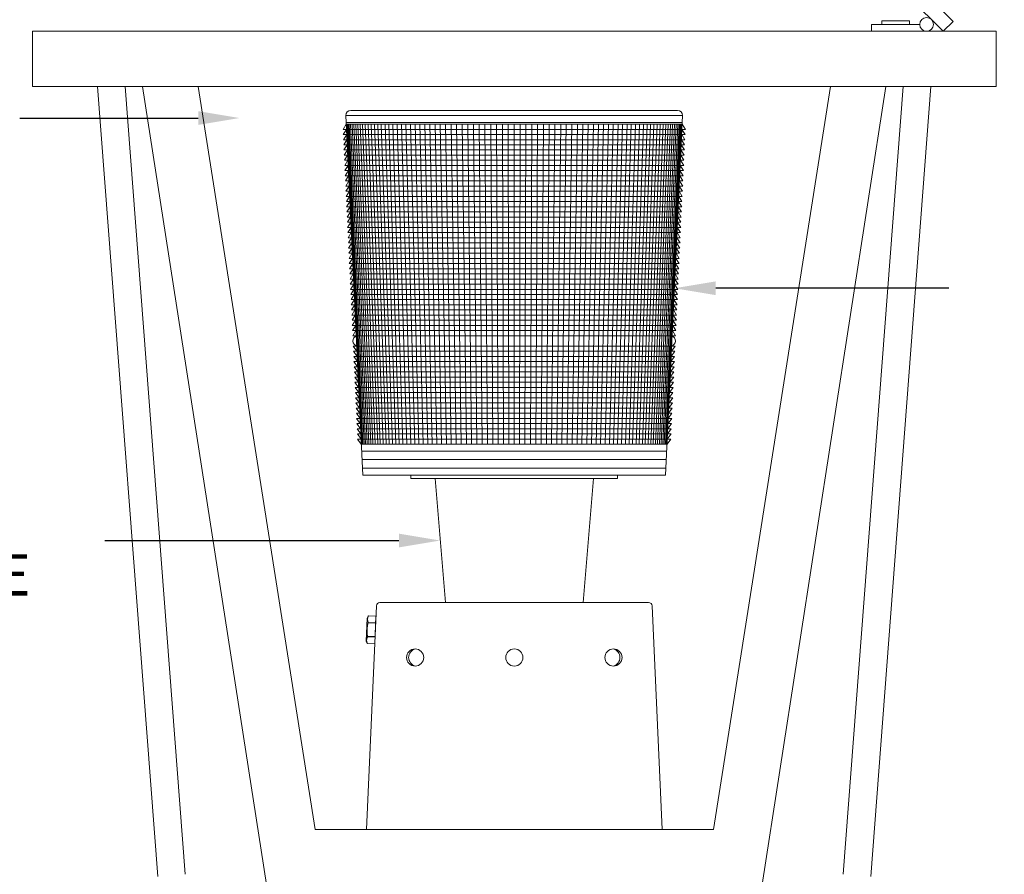
# Model space of a CAD drawing. Extents: x -47 to 76, y -9 to 46.
# Drawn here: x 46 to 64, y 5 to 20 of the extents above; entities that cross this region are included whole.
import ezdxf

# ---------------------------------------------------------------- set-up
doc = ezdxf.new("R2010")
doc.units = 0
doc.header["$LTSCALE"] = 0.08
doc.header["$MEASUREMENT"] = 0
doc.layers.get('0').update_dxf_attribs({"linetype": 'CONTINUOUS', "lineweight": 15})
doc.layers.get('DEFPOINTS').update_dxf_attribs({"linetype": 'CONTINUOUS'})
doc.layers.add('Text', color=7, linetype='CONTINUOUS')
doc.styles.add('ROMAND', font='romand.shx', dxfattribs={"oblique": 15})
doc.dimstyles.new('ROMAND', dxfattribs={"dimscale": 6, "dimtxt": 0.125, "dimasz": 0.125, "dimexe": 0.0625, "dimexo": 0.0625, "dimgap": 0.0625, "dimtad": 0, "dimtih": 1, "dimtoh": 1, "dimdec": 3, "dimzin": 0, "dimdsep": 46, "dimlunit": 4, "dimtxsty": 'ROMAND', "dimcen": 0, "dimadec": 0, "dimazin": 0, "dimtfac": 1, "dimtdec": 3, "dimtofl": 0, "dimtmove": 0, "dimatfit": 3, "dimfxl": 0, "dimtolj": 1, "dimtzin": 0, "dimarcsym": 0})

# ---------------------------------------------------------------- blocks, each defined once
blk = doc.blocks.new('*D9')
at = {"layer": 'DEFPOINTS', "color": 0}
for p in [(50.307, 18.39), (50.557, 18.39)]:
    blk.add_point(p, dxfattribs=at)
at = {"layer": 'Text', "color": 0, "lineweight": -2}
blk.add_line((46.321, 18.39), (49.557, 18.39), dxfattribs=at)
at = {"layer": 'Text', "color": 0}
blk.add_solid([(49.557, 18.515), (49.557, 18.265), (50.307, 18.39)], dxfattribs=at)
at = {"layer": 'Text', "color": 0, "insert": (38.599, 18.39), "char_height": 0.75, "attachment_point": 5, "style": 'ROMAND'}
blk.add_mtext('\\A1;U.V. STABILIZED\\PFROSTED OR WHITE\\PPOLYCARBONATE\\PINSERTS SEALED w/ \\PCLEAR SILICONE SEALANT', dxfattribs=at)
blk = doc.blocks.new('*D13')
at = {"layer": 'DEFPOINTS', "color": 0}
for p in [(57.921, 15.298), (58.206, 15.298)]:
    blk.add_point(p, dxfattribs=at)
at = {"layer": 'Text', "color": 0, "lineweight": -2}
blk.add_line((63.189, 15.298), (58.956, 15.298), dxfattribs=at)
at = {"layer": 'Text', "color": 0}
blk.add_solid([(58.956, 15.423), (58.956, 15.173), (58.206, 15.298)], dxfattribs=at)
at = {"layer": 'Text', "color": 0, "insert": (68.843, 15.298), "char_height": 0.75, "attachment_point": 5, "style": 'ROMAND'}
blk.add_mtext('\\A1;BOROSILICATE\\PGLASS REFRACTOR\\PIES TYPE III OR V', dxfattribs=at)
blk = doc.blocks.new('*D12')
at = {"layer": 'DEFPOINTS', "color": 0}
for p in [(53.952, 10.715), (54.202, 10.715)]:
    blk.add_point(p, dxfattribs=at)
at = {"layer": 'Text', "color": 0, "lineweight": -2}
blk.add_line((47.859, 10.715), (53.202, 10.715), dxfattribs=at)
at = {"layer": 'Text', "color": 0}
blk.add_solid([(53.202, 10.84), (53.202, 10.59), (53.952, 10.715)], dxfattribs=at)
at = {"layer": 'Text', "color": 0, "insert": (39.723, 10.715), "char_height": 0.75, "attachment_point": 5, "style": 'ROMAND'}
blk.add_mtext('\\A1;MEDIUM 4KV OR MOGUL\\PBASED LAMP SOCKET\\PMOUNTED IN BOROSILICATE\\PREFRACTOR COUPLER', dxfattribs=at)
blk = doc.blocks.new('*D15')
at = {"layer": 'DEFPOINTS', "color": 0}
for p in [(58.586, -0.939), (58.431, -1.179)]:
    blk.add_point(p, dxfattribs=at)
at = {"layer": 'Text', "color": 0, "lineweight": -2}
for p, q in [((60.043, 1.319), (58.992, -0.309)), ((60.793, 1.319), (60.043, 1.319))]:
    blk.add_line(p, q, dxfattribs=at)
at = {"layer": 'Text', "color": 0}
blk.add_solid([(58.887, -0.241), (59.097, -0.377), (58.586, -0.939)], dxfattribs=at)
at = {"layer": 'Text', "color": 0, "insert": (65.754, 1.319), "char_height": 0.75, "attachment_point": 5, "style": 'ROMAND'}
blk.add_mtext('\\A1;(8) \\A1;{\\H0.7x;\\S5/16;}"-18x {\\H0.7x;\\S3/4;}" \\PS.S. CUP POINT\\PSET SCREW', dxfattribs=at)

msp = doc.modelspace()

# ---------------------------------------------------------------- linework, layer by layer
for p, q in [((63.2653, 20.1426), (52.2235, 31.1389)), ((63.0889, 19.9654), (52.0471, 30.9617)), ((62.6613, 20.0904), (61.7863, 20.0904)), ((61.7863, 19.9654), (61.7863, 20.0904)), ((62.4738, 20.1529), (61.9738, 20.1529)), ((61.9738, 20.1529), (61.9738, 20.0904)), ((62.4738, 20.1529), (62.4738, 20.0904)), ((63.2653, 20.1426), (63.0889, 19.9654)), ((46.5473, 18.9654), (46.5473, 19.9654)), ((64.0473, 19.9654), (46.5473, 19.9654)), ((64.0473, 19.9654), (46.5473, 19.9654)), ((64.0473, 18.9654), (64.0473, 19.9654)), ((64.0473, 18.9654), (46.5473, 18.9654)), ((64.0473, 18.9654), (46.5473, 18.9654)), ((48.8229, 4.6123), (47.7312, 18.9654)), ((49.3213, 4.6516), (48.2326, 18.9654)), ((50.7973, 4.4654), (48.5473, 18.9654)), ((51.6801, 5.4654), (49.5551, 18.9654)), ((61.0395, 18.9654), (58.9145, 5.4654)), ((62.0473, 18.9654), (59.7973, 4.4654)), ((61.2732, 4.6516), (62.3619, 18.9654)), ((61.7717, 4.6123), (62.8633, 18.9654)), ((52.2378, 18.4342), (52.5459, 11.9029)), ((52.3316, 18.5279), (58.2602, 18.5279)), ((58.0459, 11.9029), (58.354, 18.4342)), ((52.5459, 11.9029), (58.0459, 11.9029)), ((53.8584, 11.8404), (54.0459, 9.5904)), ((56.5459, 9.5904), (56.7334, 11.8404)), ((52.7946, 9.5307), (52.6129, 5.4654)), ((57.7375, 9.5904), (52.8571, 9.5904)), ((57.9837, 5.4654), (57.7999, 9.5307)), ((52.6096, 8.8898), (52.6281, 9.3049)), ((52.6281, 9.3049), (52.6499, 9.3465)), ((52.6499, 9.3465), (52.6499, 9.3465)), ((52.7861, 9.3404), (52.6499, 9.3465)), ((52.7861, 9.3404), (52.6499, 9.3465)), ((52.7638, 8.8403), (52.7861, 9.3404)), ((52.7861, 9.3404), (52.7861, 9.3404)), ((52.6441, 9.2181), (52.6444, 9.2249)), ((52.7804, 9.212), (52.6441, 9.2181)), ((52.6444, 9.2249), (52.7807, 9.2188)), ((52.6329, 8.968), (52.6332, 8.9748)), ((52.7692, 8.962), (52.6329, 8.968)), ((52.6332, 8.9748), (52.7695, 8.9688)), ((52.6275, 8.8464), (52.6096, 8.8898)), ((52.6275, 8.8464), (52.6275, 8.8464)), ((52.6275, 8.8464), (52.7638, 8.8403)), ((52.6275, 8.8464), (52.7638, 8.8403)), ((52.7638, 8.8403), (52.7638, 8.8403)), ((58.9145, 5.4654), (51.6801, 5.4654))]:
    msp.add_line(p, q)
at = {"color": 4}
for p, q in [((52.2378, 18.4342), (58.354, 18.4342)), ((52.2452, 18.2779), (52.1871, 18.1842)), ((52.2437, 18.3092), (58.3481, 18.3092)), ((52.2452, 18.2779), (58.3466, 18.2779)), ((52.3106, 16.8909), (52.2502, 18.2779)), ((52.47, 13.5129), (52.2632, 18.2779)), ((52.5308, 12.4654), (52.2799, 18.2779)), ((52.5495, 12.4654), (52.3003, 18.2779)), ((52.5715, 12.4654), (52.3244, 18.2779)), ((52.5969, 12.4654), (52.352, 18.2779)), ((52.6255, 12.4654), (52.3833, 18.2779)), ((52.6574, 12.4654), (52.4181, 18.2779)), ((52.6925, 12.4654), (52.4564, 18.2779)), ((52.7308, 12.4654), (52.4982, 18.2779)), ((52.7723, 12.4654), (52.5434, 18.2779)), ((52.8168, 12.4654), (52.5919, 18.2779)), ((52.8643, 12.4654), (52.6437, 18.2779)), ((52.9147, 12.4654), (52.6988, 18.2779)), ((52.9681, 12.4654), (52.757, 18.2779)), ((53.0243, 12.4654), (52.8183, 18.2779)), ((53.0833, 12.4654), (52.8826, 18.2779)), ((53.145, 12.4654), (52.9499, 18.2779)), ((53.2093, 12.4654), (53.02, 18.2779)), ((53.2761, 12.4654), (53.0929, 18.2779)), ((53.3454, 12.4654), (53.1685, 18.2779)), ((53.4171, 12.4654), (53.2467, 18.2779)), ((53.4911, 12.4654), (53.3274, 18.2779)), ((53.5672, 12.4654), (53.4104, 18.2779)), ((53.6455, 12.4654), (53.4958, 18.2779)), ((53.7258, 12.4654), (53.5834, 18.2779)), ((53.808, 12.4654), (53.673, 18.2779)), ((53.892, 12.4654), (53.7647, 18.2779)), ((53.9777, 12.4654), (53.8582, 18.2779)), ((54.065, 12.4654), (53.9534, 18.2779)), ((54.1539, 12.4654), (54.0503, 18.2779)), ((54.2441, 12.4654), (54.1487, 18.2779)), ((54.3356, 12.4654), (54.2485, 18.2779)), ((54.4282, 12.4654), (54.3495, 18.2779)), ((54.522, 12.4654), (54.4518, 18.2779)), ((54.6166, 12.4654), (54.555, 18.2779)), ((54.7121, 12.4654), (54.6592, 18.2779)), ((54.8083, 12.4654), (54.7641, 18.2779)), ((54.9051, 12.4654), (54.8697, 18.2779)), ((55.0024, 12.4654), (54.9758, 18.2779)), ((55.1, 12.4654), (55.0823, 18.2779)), ((55.1979, 12.4654), (55.1891, 18.2779)), ((55.2959, 12.4654), (55.2959, 18.2779)), ((55.3939, 12.4654), (55.4027, 18.2779)), ((55.4918, 12.4654), (55.5095, 18.2779)), ((55.5894, 12.4654), (55.616, 18.2779)), ((55.6867, 12.4654), (55.7221, 18.2779)), ((55.7835, 12.4654), (55.8277, 18.2779)), ((55.8797, 12.4654), (55.9326, 18.2779)), ((55.9752, 12.4654), (56.0368, 18.2779)), ((56.0699, 12.4654), (56.1401, 18.2779)), ((56.1636, 12.4654), (56.2423, 18.2779)), ((56.2562, 12.4654), (56.3433, 18.2779)), ((56.3477, 12.4654), (56.4431, 18.2779)), ((56.438, 12.4654), (56.5415, 18.2779)), ((56.5268, 12.4654), (56.6384, 18.2779)), ((56.6141, 12.4654), (56.7337, 18.2779)), ((56.6998, 12.4654), (56.8272, 18.2779)), ((56.7838, 12.4654), (56.9188, 18.2779)), ((56.866, 12.4654), (57.0084, 18.2779)), ((56.9463, 12.4654), (57.096, 18.2779)), ((57.0246, 12.4654), (57.1814, 18.2779)), ((57.1007, 12.4654), (57.2644, 18.2779)), ((57.1747, 12.4654), (57.3451, 18.2779)), ((57.2464, 12.4654), (57.4233, 18.2779)), ((57.3157, 12.4654), (57.4989, 18.2779)), ((57.3825, 12.4654), (57.5718, 18.2779)), ((57.4468, 12.4654), (57.6419, 18.2779)), ((57.5085, 12.4654), (57.7092, 18.2779)), ((57.5675, 12.4654), (57.7735, 18.2779)), ((57.6237, 12.4654), (57.8348, 18.2779)), ((57.6771, 12.4654), (57.8931, 18.2779)), ((57.7276, 12.4654), (57.9481, 18.2779)), ((57.7751, 12.4654), (57.9999, 18.2779)), ((57.8196, 12.4654), (58.0485, 18.2779)), ((57.861, 12.4654), (58.0936, 18.2779)), ((57.8993, 12.4654), (58.1354, 18.2779)), ((57.9344, 12.4654), (58.1737, 18.2779)), ((57.9663, 12.4654), (58.2085, 18.2779)), ((57.995, 12.4654), (58.2398, 18.2779)), ((58.0203, 12.4654), (58.2674, 18.2779)), ((58.0424, 12.4654), (58.2915, 18.2779)), ((58.0611, 12.4654), (58.3119, 18.2779)), ((58.1219, 13.5129), (58.3286, 18.2779)), ((58.2812, 16.8909), (58.3416, 18.2779)), ((58.3466, 18.2779), (58.4048, 18.1842)), ((52.1871, 18.1842), (58.4048, 18.1842)), ((52.2496, 18.1842), (52.1915, 18.0904)), ((52.1915, 18.0904), (58.4003, 18.0904)), ((52.254, 18.0904), (52.1959, 17.9967)), ((58.3378, 18.0904), (58.3959, 17.9967)), ((58.3422, 18.1842), (58.4003, 18.0904)), ((52.1959, 17.9967), (58.3959, 17.9967)), ((52.2585, 17.9967), (52.2003, 17.9029)), ((52.2003, 17.9029), (58.3915, 17.9029)), ((52.2629, 17.9029), (52.2047, 17.8092)), ((58.3289, 17.9029), (58.3871, 17.8092)), ((58.3334, 17.9967), (58.3915, 17.9029)), ((52.2047, 17.8092), (58.3871, 17.8092)), ((52.2673, 17.8092), (52.2092, 17.7154)), ((52.2092, 17.7154), (58.3827, 17.7154)), ((52.2717, 17.7154), (52.2136, 17.6217)), ((58.3201, 17.7154), (58.3782, 17.6217)), ((58.3245, 17.8092), (58.3827, 17.7154)), ((52.2136, 17.6217), (58.3782, 17.6217)), ((52.2762, 17.6217), (52.218, 17.5279)), ((52.218, 17.5279), (58.3738, 17.5279)), ((52.2806, 17.5279), (52.2224, 17.4342)), ((58.3112, 17.5279), (58.3694, 17.4342)), ((58.3157, 17.6217), (58.3738, 17.5279)), ((52.2224, 17.4342), (58.3694, 17.4342)), ((52.285, 17.4342), (52.2269, 17.3404)), ((58.3068, 17.4342), (58.365, 17.3404)), ((52.2269, 17.3404), (58.365, 17.3404)), ((52.2894, 17.3404), (52.2313, 17.2467)), ((52.2313, 17.2467), (58.3605, 17.2467)), ((52.2938, 17.2467), (52.2357, 17.1529)), ((58.298, 17.2467), (58.3561, 17.1529)), ((58.3024, 17.3404), (58.3605, 17.2467)), ((52.2357, 17.1529), (58.3561, 17.1529)), ((52.2983, 17.1529), (52.2401, 17.0592)), ((52.2401, 17.0592), (58.3517, 17.0592)), ((52.3027, 17.0592), (52.2445, 16.9654)), ((58.2891, 17.0592), (58.3473, 16.9654)), ((58.2936, 17.1529), (58.3517, 17.0592)), ((52.2445, 16.9654), (58.3473, 16.9654)), ((52.3071, 16.9654), (52.249, 16.8717)), ((52.249, 16.8717), (58.3429, 16.8717)), ((52.3115, 16.8717), (52.2534, 16.7779)), ((58.2803, 16.8717), (58.3384, 16.7779)), ((58.2847, 16.9654), (58.3429, 16.8717)), ((52.2534, 16.7779), (58.3384, 16.7779)), ((52.316, 16.7779), (52.2578, 16.6842)), ((52.2578, 16.6842), (58.334, 16.6842)), ((52.3204, 16.6842), (52.2622, 16.5904)), ((58.2714, 16.6842), (58.3296, 16.5904)), ((58.2759, 16.7779), (58.334, 16.6842)), ((52.2622, 16.5904), (58.3296, 16.5904)), ((52.3248, 16.5904), (52.2667, 16.4967)), ((52.2667, 16.4967), (58.3252, 16.4967)), ((52.3292, 16.4967), (52.2711, 16.4029)), ((58.2626, 16.4967), (58.3207, 16.4029)), ((58.267, 16.5904), (58.3252, 16.4967)), ((52.2711, 16.4029), (58.3207, 16.4029)), ((52.3336, 16.4029), (52.2755, 16.3092)), ((52.2755, 16.3092), (58.3163, 16.3092)), ((52.3381, 16.3092), (52.2799, 16.2154)), ((58.2538, 16.3092), (58.3119, 16.2154)), ((58.2582, 16.4029), (58.3163, 16.3092)), ((52.2799, 16.2154), (58.3119, 16.2154)), ((52.3425, 16.2154), (52.2843, 16.1217)), ((52.2843, 16.1217), (58.3075, 16.1217)), ((52.3469, 16.1217), (52.2888, 16.0279)), ((58.2449, 16.1217), (58.3031, 16.0279)), ((58.2493, 16.2154), (58.3075, 16.1217)), ((52.2888, 16.0279), (58.3031, 16.0279)), ((52.3513, 16.0279), (52.2932, 15.9342)), ((52.2932, 15.9342), (58.2986, 15.9342)), ((52.3558, 15.9342), (52.2976, 15.8404)), ((58.2361, 15.9342), (58.2942, 15.8404)), ((58.2405, 16.0279), (58.2986, 15.9342)), ((52.2976, 15.8404), (58.2942, 15.8404)), ((52.3602, 15.8404), (52.302, 15.7467)), ((52.302, 15.7467), (58.2898, 15.7467)), ((52.3646, 15.7467), (52.3065, 15.6529)), ((58.2272, 15.7467), (58.2854, 15.6529)), ((58.2316, 15.8404), (58.2898, 15.7467)), ((52.3065, 15.6529), (58.2854, 15.6529)), ((52.369, 15.6529), (52.3109, 15.5592)), ((52.3109, 15.5592), (58.2809, 15.5592)), ((52.3734, 15.5592), (52.3153, 15.4654)), ((58.2184, 15.5592), (58.2765, 15.4654)), ((58.2228, 15.6529), (58.2809, 15.5592)), ((52.3153, 15.4654), (58.2765, 15.4654)), ((52.3779, 15.4654), (52.3197, 15.3717)), ((58.214, 15.4654), (58.2721, 15.3717)), ((52.3197, 15.3717), (58.2721, 15.3717)), ((52.3823, 15.3717), (52.3241, 15.2779)), ((52.3241, 15.2779), (58.2677, 15.2779)), ((52.3867, 15.2779), (52.3286, 15.1842)), ((58.2051, 15.2779), (58.2633, 15.1842)), ((58.2095, 15.3717), (58.2677, 15.2779)), ((52.3286, 15.1842), (58.2633, 15.1842)), ((52.3911, 15.1842), (52.333, 15.0904)), ((52.333, 15.0904), (58.2588, 15.0904)), ((52.3956, 15.0904), (52.3374, 14.9967)), ((58.1963, 15.0904), (58.2544, 14.9967)), ((58.2007, 15.1842), (58.2588, 15.0904)), ((52.3374, 14.9967), (58.2544, 14.9967)), ((52.4, 14.9967), (52.3418, 14.9029)), ((52.3418, 14.9029), (58.25, 14.9029)), ((52.4044, 14.9029), (52.3463, 14.8092)), ((58.1874, 14.9029), (58.2456, 14.8092)), ((58.1918, 14.9967), (58.25, 14.9029)), ((52.3463, 14.8092), (58.2456, 14.8092)), ((52.4088, 14.8092), (52.3507, 14.7154)), ((52.3507, 14.7154), (58.2411, 14.7154)), ((52.4132, 14.7154), (52.3551, 14.6217)), ((58.1786, 14.7154), (58.2367, 14.6217)), ((58.183, 14.8092), (58.2411, 14.7154)), ((52.3551, 14.6217), (58.2367, 14.6217)), ((52.4177, 14.6217), (52.3595, 14.5279)), ((52.3595, 14.5279), (58.2323, 14.5279)), ((52.4221, 14.5279), (52.3639, 14.4342)), ((58.1697, 14.5279), (58.2279, 14.4342)), ((58.1742, 14.6217), (58.2323, 14.5279)), ((52.3639, 14.4342), (58.2279, 14.4342)), ((52.3728, 14.2467), (58.219, 14.2467)), ((52.4398, 14.1529), (52.3728, 14.2467)), ((52.3772, 14.1529), (58.2146, 14.1529)), ((52.3772, 14.1529), (52.4442, 14.0592)), ((58.2146, 14.1529), (58.1476, 14.0592)), ((58.152, 14.1529), (58.219, 14.2467)), ((52.3816, 14.0592), (58.2102, 14.0592)), ((52.3816, 14.0592), (52.4486, 13.9654)), ((52.3861, 13.9654), (58.2058, 13.9654)), ((52.3861, 13.9654), (52.453, 13.8717)), ((58.2058, 13.9654), (58.1388, 13.8717)), ((58.2102, 14.0592), (58.1432, 13.9654)), ((52.3905, 13.8717), (58.2013, 13.8717)), ((52.3905, 13.8717), (52.4575, 13.7779)), ((52.3949, 13.7779), (58.1969, 13.7779)), ((52.3949, 13.7779), (52.4619, 13.6842)), ((58.1969, 13.7779), (58.1299, 13.6842)), ((58.2013, 13.8717), (58.1344, 13.7779)), ((52.3993, 13.6842), (58.1925, 13.6842)), ((52.3993, 13.6842), (52.4663, 13.5904)), ((52.4037, 13.5904), (58.1881, 13.5904)), ((52.4037, 13.5904), (52.4707, 13.4967)), ((58.1881, 13.5904), (58.1211, 13.4967)), ((58.1925, 13.6842), (58.1255, 13.5904)), ((52.4082, 13.4967), (58.1837, 13.4967)), ((52.4082, 13.4967), (52.4752, 13.4029)), ((58.1837, 13.4967), (58.1167, 13.4029)), ((52.4126, 13.4029), (58.1792, 13.4029)), ((52.4126, 13.4029), (52.4796, 13.3092)), ((52.417, 13.3092), (58.1748, 13.3092)), ((52.417, 13.3092), (52.484, 13.2154)), ((58.1748, 13.3092), (58.1078, 13.2154)), ((58.1792, 13.4029), (58.1122, 13.3092)), ((52.4214, 13.2154), (58.1704, 13.2154)), ((52.4214, 13.2154), (52.4884, 13.1217)), ((52.4259, 13.1217), (58.166, 13.1217)), ((52.4259, 13.1217), (52.4928, 13.0279)), ((58.166, 13.1217), (58.099, 13.0279)), ((58.1704, 13.2154), (58.1034, 13.1217)), ((52.4303, 13.0279), (58.1615, 13.0279)), ((52.4303, 13.0279), (52.4973, 12.9342)), ((52.4347, 12.9342), (58.1571, 12.9342)), ((52.4347, 12.9342), (52.5017, 12.8404)), ((58.1571, 12.9342), (58.0901, 12.8404)), ((58.1615, 13.0279), (58.0946, 12.9342)), ((52.4391, 12.8404), (58.1527, 12.8404)), ((52.4391, 12.8404), (52.5061, 12.7467)), ((52.4435, 12.7467), (58.1483, 12.7467)), ((52.4435, 12.7467), (52.5105, 12.6529)), ((58.1483, 12.7467), (58.0813, 12.6529)), ((58.1527, 12.8404), (58.0857, 12.7467)), ((52.448, 12.6529), (58.1439, 12.6529)), ((52.448, 12.6529), (52.515, 12.5592)), ((52.4524, 12.5592), (58.1394, 12.5592)), ((52.4524, 12.5592), (52.5194, 12.4654)), ((58.1394, 12.5592), (58.0724, 12.4654)), ((58.1439, 12.6529), (58.0769, 12.5592)), ((52.5194, 12.4654), (58.0724, 12.4654)), ((52.5194, 12.4654), (58.0724, 12.4654)), ((52.5253, 12.3404), (58.0665, 12.3404)), ((52.5325, 12.1866), (58.0593, 12.1866)), ((52.54, 12.0279), (58.0518, 12.0279))]:
    msp.add_line(p, q, dxfattribs=at)
msp.add_lwpolyline([(57.1709, 11.9029), (57.1709, 11.8404), (53.4209, 11.8404), (53.4209, 11.9029)])
at = {"flags": 128}
for points in [[(52.6444, 9.2249), (52.6416, 9.2324), (52.639, 9.2399), (52.6369, 9.2474), (52.6351, 9.2549), (52.634, 9.261), (52.6331, 9.267), (52.6326, 9.2731), (52.6323, 9.2791), (52.6324, 9.2851), (52.6328, 9.2914), (52.6335, 9.2977), (52.6345, 9.304), (52.6359, 9.3103), (52.6376, 9.3165), (52.6392, 9.3215), (52.641, 9.3266), (52.643, 9.3316), (52.6462, 9.3391), (52.6499, 9.3465)], [(52.6332, 8.9748), (52.6313, 8.9862), (52.6295, 8.9976), (52.6279, 9.0091), (52.6266, 9.0205), (52.6252, 9.0345), (52.6243, 9.0485), (52.6237, 9.0625), (52.6235, 9.0765), (52.6237, 9.0905), (52.6244, 9.1045), (52.6254, 9.1185), (52.6269, 9.1325), (52.6284, 9.1442), (52.6302, 9.1558), (52.6323, 9.1674), (52.6346, 9.179), (52.6371, 9.1906), (52.6405, 9.2044), (52.6441, 9.2181)], [(52.6275, 8.8464), (52.6247, 8.8539), (52.6221, 8.8614), (52.62, 8.869), (52.6182, 8.8765), (52.6171, 8.8825), (52.6162, 8.8886), (52.6157, 8.8946), (52.6154, 8.9006), (52.6154, 8.9067), (52.6158, 8.913), (52.6166, 8.9193), (52.6176, 8.9256), (52.619, 8.9318), (52.6207, 8.938), (52.6223, 8.9431), (52.6241, 8.9481), (52.6261, 8.9531), (52.6293, 8.9606), (52.6329, 8.968)]]:
    msp.add_lwpolyline(points, dxfattribs=at)
for centre, radius in [((62.7863, 20.0904), 0.125), ((53.4964, 8.5904), 0.1562), ((55.2986, 8.5904), 0.1562), ((57.0982, 8.5904), 0.1562)]:
    msp.add_circle(centre, radius)
for centre, radius, start, end in [((52.3316, 18.4342), 0.0938, 90, 180), ((58.2602, 18.4342), 0.0938, 0, 90), ((52.8571, 9.5279), 0.0625, 90, 177.4552), ((57.7375, 9.5279), 0.0625, 2.5448, 90)]:
    msp.add_arc(centre, radius, start, end)
at = {"color": 4}
for centre, start, end in [((52.47, 14.3423), 115.34311, 250.05815), ((52.47, 14.3423), 115.34311, 250.05815), ((58.1218, 14.3423), 289.94185, 64.65689)]:
    msp.add_arc(centre, 0.1017, start, end, dxfattribs=at)
at = {"color": 8}
for centre, start, end in [((53.542, 8.5904), 106.2602, 253.7398), ((57.0526, 8.5904), 286.2602, 73.7398)]:
    msp.add_arc(centre, 0.1628, start, end, dxfattribs=at)

# ---------------------------------------------------------------- dimensions: what is measured, and where the dimension line sits
at = {"layer": 'Text'}
for p1, p2, text, picture, middle in [((50.5566, 18.3905), (50.3066, 18.3905), 'U.V. STABILIZED\\PFROSTED OR WHITE\\PPOLYCARBONATE\\PINSERTS SEALED w/ \\PCLEAR SILICONE SEALANT', '*D9', (38.5985, 18.3905)), ((57.9208, 15.2981), (58.2061, 15.2981), 'BOROSILICATE\\PGLASS REFRACTOR\\PIES TYPE III OR V', '*D13', (68.8426, 15.2981)), ((54.2022, 10.7154), (53.9522, 10.7154), 'MEDIUM 4KV OR MOGUL\\PBASED LAMP SOCKET\\PMOUNTED IN BOROSILICATE\\PREFRACTOR COUPLER', '*D12', (39.7225, 10.7154)), ((58.4311, -1.179), (58.5858, -0.9392), '(8) \\A1;{\\H0.7x;\\S5/16;}"-18x {\\H0.7x;\\S3/4;}" \\PS.S. CUP POINT\\PSET SCREW', '*D15', (65.7539, 1.3192))]:
    dim = msp.add_diameter_dim_2p(p1=p1, p2=p2, text=text, dimstyle='ROMAND', dxfattribs=at)
    dim.commit()
    dim.dimension.update_dxf_attribs({"geometry": picture, "text_midpoint": middle, "dimtype": 163})

doc.saveas('drawing.dxf')
